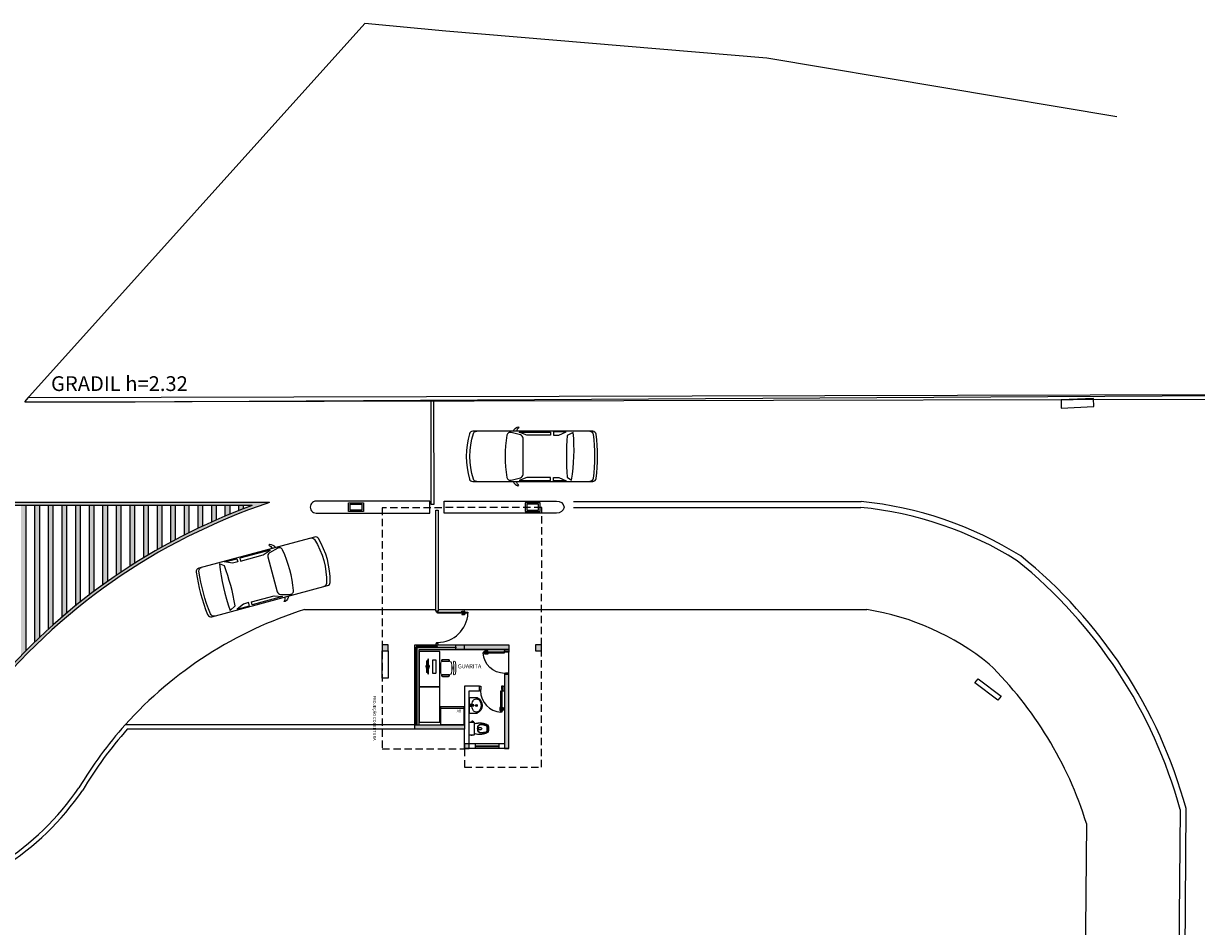
# Model space of a CAD drawing. Units: millimetres. Extents: x 1553 to 2693, y 1377 to 1798.
# Drawn here: x 1618 to 1658, y 1557 to 1587 of the extents above; entities that cross this region are included whole.
import ezdxf

# ---------------------------------------------------------------- set-up
doc = ezdxf.new("R2010")
doc.units = ezdxf.units.MM
doc.linetypes.add('HIDDEN', pattern=[0.375, 0.25, -0.125])
for name, color, linetype in [('BASE ELETRICA', 253, 'Continuous'), ('BASE ELÉTRICA 2', 30, 'Continuous'), ('LAYOUT', 4, 'Continuous')]:
    doc.layers.add(name, color=color, linetype=linetype)
doc.styles.add('R100-100', font='ROMANS.shx', dxfattribs={"height": 0.25})
doc.styles.add('ROMANS', font='romans.shx', dxfattribs={"height": 0.1})

# ---------------------------------------------------------------- blocks, each defined once
blk = doc.blocks.new('bocas de lobo')
at = {"layer": 'BASE ELÉTRICA 2'}
for points in [[(3051.187, 1417.763), (3050.101, 1417.725), (3050.101, 1417.436), (3051.196, 1417.502), (3051.187, 1417.763)], [(3048.066, 1407.696), (3047.957, 1407.556), (3047.176, 1408.152), (3047.286, 1408.283), (3048.066, 1407.696)]]:
    blk.add_lwpolyline(points, dxfattribs=at)
blk = doc.blocks.new('cadeiracombraço')
at = {"layer": 'BASE ELETRICA', "lineweight": 13}
for p, q in [((-0.145, -0.197), (-0.145, -0.527)), ((0.156, -0.137), (-0.085, -0.137)), ((0.231, -0.332), (0.3, -0.332)), ((0.231, -0.392), (0.3, -0.392)), ((-0.085, -0.587), (0.156, -0.587))]:
    blk.add_line(p, q, dxfattribs=at)
at = {"layer": 'BASE ELETRICA'}
for p, q in [((-0.085, -0.079), (0.117, -0.079)), ((-0.085, -0.129), (0.117, -0.129)), ((-0.085, -0.137), (-0.085, -0.129)), ((0.036, -0.137), (0.036, -0.129)), ((-0.085, -0.587), (-0.085, -0.596)), ((-0.085, -0.596), (0.117, -0.596)), ((-0.085, -0.646), (0.117, -0.646)), ((0.036, -0.587), (0.036, -0.596))]:
    blk.add_line(p, q, dxfattribs=at)
at = {"layer": 'BASE ELETRICA', "lineweight": 13}
for centre, radius, start, end in [((-0.085, -0.197), 0.06, 90, 180), ((0.156, -0.197), 0.06, 10.0922, 90), ((-0.771, -0.362), 1.002, 349.9078, 10.0922), ((0.319, -0.168), 0.035, 10.0922, 190.0922), ((-0.771, -0.362), 1.072, 349.9078, 10.0922), ((-0.771, -0.362), 1.142, 349.9078, 10.0922), ((-0.085, -0.527), 0.06, 180, 270), ((0.156, -0.527), 0.06, 270, 349.9078), ((0.319, -0.556), 0.035, 169.9078, 349.9078)]:
    blk.add_arc(centre, radius, start, end, dxfattribs=at)
at = {"layer": 'BASE ELETRICA'}
for centre, start, end in [((-0.085, -0.104), 90, 270), ((0.117, -0.104), 270, 90), ((-0.085, -0.621), 90, 270), ((0.117, -0.621), 270, 90)]:
    blk.add_arc(centre, 0.025, start, end, dxfattribs=at)
blk = doc.blocks.new('PORTA DE 70')
at = {"layer": 'BASE ELETRICA'}
for p, q in [((271.646, 329.687), (271.646, 329.777)), ((271.656, 329.687), (271.646, 329.687)), ((271.686, 329.787), (271.656, 329.787)), ((271.656, 329.687), (271.656, 329.757)), ((271.686, 329.767), (271.666, 329.767)), ((271.717, 329.787), (271.747, 329.787)), ((271.717, 329.767), (271.737, 329.767)), ((271.747, 329.687), (271.747, 329.757)), ((271.747, 329.687), (271.757, 329.687)), ((271.757, 329.687), (271.757, 329.777))]:
    blk.add_line(p, q, dxfattribs=at)
for centre, radius, start, end in [((271.686, 329.117), 0.721, 0, 87.5027), ((271.656, 329.777), 0.01, 90, 180), ((271.666, 329.757), 0.01, 90, 180), ((271.737, 329.757), 0.01, 0, 90), ((271.747, 329.777), 0.01, 0, 90)]:
    blk.add_arc(centre, radius, start, end, dxfattribs=at)
at = {"layer": 'BASE ELÉTRICA 2'}
for p, q in [((271.686, 329.837), (271.717, 329.837)), ((271.686, 329.117), (271.686, 329.837)), ((271.717, 329.837), (271.717, 329.117)), ((271.686, 329.117), (271.646, 329.117)), ((271.717, 329.117), (271.686, 329.117)), ((271.686, 329.08), (271.686, 329.117)), ((271.696, 329.08), (271.686, 329.08)), ((271.696, 328.967), (271.696, 329.08)), ((272.396, 328.967), (272.396, 329.08)), ((272.396, 329.08), (272.407, 329.08)), ((272.407, 329.117), (272.446, 329.117)), ((272.407, 329.08), (272.407, 329.117)), ((271.646, 328.967), (271.696, 328.967)), ((272.446, 328.967), (272.396, 328.967))]:
    blk.add_line(p, q, dxfattribs=at)
blk = doc.blocks.new('0149-11_REF-PE$0$1170c_p')
at = {"layer": 'BASE ELETRICA'}
for p, q in [((-26, 0), (-26, -17)), ((-26, -17), (-26, -17)), ((-26, -17), (-26, -22)), ((-26, -17), (-26, -17)), ((-26, -22), (-26, -23)), ((-26, -26), (-26, -32)), ((-24, -43), (-23, -49)), ((-23, -49), (-23, -51)), ((-23, -51), (-23, -51)), ((-23, -51), (-22, -58)), ((-22, -50), (-22, -45)), ((-22, -51), (-22, -50)), ((-21, -58), (-22, -51)), ((-22, -58), (-16, -113)), ((-15, -112), (-21, -58)), ((21, -58), (-21, -58)), ((-16, -113), (-15, -116)), ((-15, -116), (-15, -116)), ((-15, -116), (-15, -116)), ((-4, -122), (4, -122)), ((4, -123), (-4, -123)), ((-3, -126), (3, -126)), ((-3, -126), (3, -126)), ((-3, -126), (-3, -126)), ((3, -126), (3, -126)), ((15, -112), (21, -58)), ((16, -113), (15, -116)), ((15, -116), (15, -116)), ((15, -116), (15, -116)), ((22, -58), (16, -113)), ((21, -58), (22, -51)), ((22, -50), (22, -45)), ((22, -51), (22, -50)), ((23, -51), (22, -58)), ((24, -43), (23, -49)), ((23, -49), (23, -51)), ((23, -51), (23, -51)), ((25, -20), (25, -20)), ((26, 0), (26, -17)), ((26, -17), (26, -17)), ((26, -17), (26, -17)), ((26, -17), (26, -22)), ((26, -17), (26, -17)), ((26, -17), (26, -17)), ((26, -23), (26, -22)), ((26, -32), (26, -26))]:
    blk.add_line(p, q, dxfattribs=at)
for points in [[(24, 9, 0), (24, 10, 0), (24, 11, 0), (23, 12, 0), (22, 13, 0), (22, 14, 0), (21, 15, 0), (20, 16, 0), (20, 17, 0), (19, 18, 0), (18, 19, 0), (17, 20, 0), (16, 21, 0), (15, 21, 0), (14, 22, 0), (13, 23, 0), (12, 23, 0), (11, 24, 0), (10, 24, 0), (9, 25, 0), (8, 25, 0), (7, 26, 0), (6, 26, 0), (5, 26, 0), (4, 26, 0), (2, 27, 0), (1, 27, 0), (0, 27, 0), (-1, 27, 0), (-2, 27, 0), (-3, 26, 0), (-4, 26, 0), (-6, 26, 0), (-7, 26, 0), (-8, 25, 0), (-9, 25, 0), (-10, 25, 0), (-11, 24, 0), (-12, 24, 0), (-13, 23, 0), (-14, 22, 0), (-15, 22, 0), (-16, 21, 0), (-17, 20, 0), (-18, 19, 0), (-19, 18, 0), (-19, 18, 0), (-20, 17, 0), (-21, 16, 0), (-22, 15, 0), (-22, 14, 0), (-23, 13, 0), (-23, 11, 0), (-24, 10, 0), (-24, 9, 0), (-25, 8, 0), (-25, 7, 0), (-25, 6, 0), (-25, 5, 0)], [(25, 5, 0), (25, 7, 0), (24, 9, 0), (23, 11, 0), (22, 13, 0), (21, 15, 0), (20, 17, 0), (18, 19, 0), (17, 20, 0), (15, 22, 0), (13, 23, 0), (11, 24, 0), (9, 25, 0), (7, 26, 0), (5, 26, 0), (2, 27, 0), (0, 27, 0), (-2, 27, 0), (-4, 26, 0), (-7, 26, 0), (-9, 25, 0), (-11, 24, 0), (-13, 23, 0), (-15, 22, 0), (-17, 20, 0), (-18, 19, 0), (-20, 17, 0), (-21, 15, 0), (-22, 14, 0), (-23, 12, 0), (-24, 10, 0), (-25, 7, 0), (-25, 5, 0)], [(-25, -17, 0), (-25, -14, 0), (-23, -11, 0), (-22, -8, 0), (-20, -6, 0), (-18, -4, 0), (-15, -2, 0), (-12, 0, 0), (-9, 1, 0), (-6, 2, 0), (-3, 3, 0), (0, 3, 0), (3, 3, 0), (6, 2, 0), (9, 1, 0), (12, 0, 0), (15, -2, 0), (18, -4, 0), (20, -6, 0), (22, -8, 0), (23, -11, 0), (25, -14, 0), (25, -17, 0), (25, -17, 0)], [(25, -19, 0), (24, -16, 0), (23, -13, 0), (22, -10, 0), (20, -7, 0), (18, -5, 0), (15, -3, 0), (13, -2, 0), (10, 0, 0), (7, 1, 0), (4, 2, 0), (1, 2, 0), (-2, 2, 0), (-6, 1, 0), (-9, 0, 0), (-12, -1, 0), (-14, -2, 0), (-17, -4, 0), (-19, -7, 0), (-21, -9, 0), (-22, -12, 0), (-24, -14, 0), (-24, -17, 0), (-25, -19, 0)], [(-26, 0, 0), (-26, 0, 0), (-26, -4, 0), (-26, -9, 0), (-26, -13, 0), (-26, -17, 0)], [(-26, -22, 0), (-26, -19, 0), (-25, -17, 0)], [(-26, -17, 0), (-26, -18, 0), (-26, -18, 0), (-26, -19, 0), (-26, -20, 0), (-26, -20, 0)], [(-26, -17, 0), (-26, -18, 0), (-26, -18, 0), (-26, -19, 0), (-26, -20, 0), (-26, -20, 0)], [(-25, -21, 0), (-26, -24, 0), (-26, -26, 0)], [(-26, -22, 0), (-26, -22, 0), (-26, -22, 0), (-26, -22, 0), (-26, -22, 0), (-26, -22, 0), (-26, -22, 0)], [(-26, -31, 0), (-26, -32, 0)], [(-26, -32, 0), (-26, -34, 0)], [(-26, -34, 0), (-26, -34, 0), (-26, -35, 0), (-26, -36, 0), (-25, -37, 0), (-25, -39, 0), (-25, -40, 0), (-24, -41, 0), (-24, -42, 0), (-23, -43, 0), (-23, -44, 0), (-22, -45, 0), (-22, -46, 0), (-21, -47, 0), (-20, -48, 0), (-20, -49, 0), (-19, -50, 0), (-18, -50, 0), (-17, -51, 0), (-16, -52, 0), (-15, -53, 0), (-14, -53, 0), (-13, -54, 0), (-12, -54, 0), (-11, -55, 0), (-10, -55, 0), (-9, -56, 0), (-8, -56, 0), (-7, -56, 0), (-6, -57, 0), (-4, -57, 0), (-3, -57, 0), (-2, -57, 0), (-1, -57, 0), (0, -57, 0)], [(0, -1, 0), (-3, -2, 0), (-6, -2, 0), (-9, -3, 0), (-12, -4, 0), (-15, -6, 0), (-18, -8, 0), (-20, -10, 0), (-22, -13, 0), (-23, -15, 0), (-25, -18, 0), (-25, -21, 0)], [(0, -1, 0), (-1, -1, 0), (-2, -1, 0), (-3, -2, 0), (-4, -2, 0), (-5, -2, 0), (-6, -2, 0), (-8, -2, 0), (-9, -3, 0), (-10, -3, 0), (-11, -4, 0), (-12, -4, 0), (-13, -5, 0), (-14, -5, 0), (-15, -6, 0), (-16, -7, 0), (-17, -7, 0), (-18, -8, 0), (-19, -9, 0), (-19, -10, 0), (-20, -11, 0), (-21, -12, 0), (-22, -13, 0), (-22, -13, 0), (-23, -14, 0), (-23, -16, 0), (-24, -17, 0), (-24, -18, 0), (-25, -19, 0), (-25, -20, 0), (-25, -21, 0), (-25, -21, 0)], [(-21, -58, 0), (-21, -58, 0), (-21, -58, 0), (-21, -58, 0), (-21, -58, 0), (-21, -58, 0), (-21, -58, 0), (-21, -58, 0), (-21, -58, 0), (-21, -58, 0), (-21, -58, 0), (-21, -58, 0), (-22, -58, 0), (-22, -58, 0), (-22, -58, 0), (-22, -58, 0), (-22, -58, 0), (-22, -58, 0), (-22, -58, 0), (-22, -58, 0), (-22, -58, 0), (-22, -58, 0), (-22, -58, 0), (-22, -58, 0)], [(-4, -122, 0), (-5, -122, 0), (-5, -122, 0), (-6, -122, 0), (-7, -121, 0), (-8, -121, 0), (-8, -121, 0), (-9, -121, 0), (-10, -120, 0), (-11, -120, 0), (-11, -119, 0), (-12, -119, 0), (-12, -118, 0), (-13, -117, 0), (-13, -117, 0), (-14, -116, 0), (-14, -115, 0), (-14, -115, 0), (-14, -114, 0), (-15, -113, 0), (-15, -112, 0)], [(-15, -115, 0), (-14, -117, 0), (-13, -118, 0), (-12, -120, 0), (-11, -121, 0), (-9, -122, 0), (-7, -123, 0), (-6, -123, 0), (-4, -123, 0)], [(-15, -116, 0), (-15, -117, 0), (-15, -117, 0), (-15, -118, 0), (-15, -119, 0), (-14, -119, 0), (-14, -120, 0), (-14, -121, 0), (-13, -121, 0), (-13, -122, 0), (-12, -123, 0), (-11, -123, 0), (-11, -124, 0), (-10, -124, 0), (-9, -125, 0), (-8, -125, 0), (-8, -126, 0), (-7, -126, 0), (-6, -126, 0), (-5, -126, 0), (-4, -126, 0), (-3, -126, 0)], [(-15, -116, 0), (-15, -117, 0), (-15, -118, 0), (-15, -119, 0), (-14, -119, 0), (-14, -120, 0), (-14, -121, 0), (-14, -121, 0)], [(-14, -121, 0), (-13, -121, 0), (-13, -122, 0), (-12, -122, 0), (-12, -123, 0), (-12, -123, 0), (-12, -123, 0), (-11, -124, 0), (-11, -124, 0), (-10, -124, 0), (-10, -125, 0), (-9, -125, 0), (-8, -125, 0), (-8, -125, 0), (-7, -126, 0), (-7, -126, 0), (-6, -126, 0), (-5, -126, 0), (-5, -126, 0), (-4, -126, 0), (-3, -126, 0)], [(25, -20, 0), (25, -19, 0), (24, -18, 0), (24, -17, 0), (24, -16, 0), (23, -15, 0), (22, -14, 0), (22, -13, 0), (21, -12, 0), (20, -11, 0), (20, -10, 0), (19, -9, 0), (18, -8, 0), (17, -8, 0), (16, -7, 0), (15, -6, 0), (14, -6, 0), (13, -5, 0), (12, -4, 0), (11, -4, 0), (10, -3, 0), (9, -3, 0), (8, -3, 0), (7, -2, 0), (6, -2, 0), (5, -2, 0), (3, -2, 0), (2, -1, 0), (1, -1, 0), (0, -1, 0)], [(25, -21, 0), (25, -18, 0), (23, -16, 0), (22, -13, 0), (20, -10, 0), (18, -8, 0), (15, -6, 0), (12, -4, 0), (10, -3, 0), (6, -2, 0), (3, -2, 0), (0, -1, 0), (0, -1, 0)], [(0, -57, 0), (1, -57, 0), (2, -57, 0), (3, -57, 0), (4, -57, 0), (5, -57, 0), (7, -57, 0), (8, -56, 0), (9, -56, 0), (10, -55, 0), (11, -55, 0), (12, -54, 0), (13, -54, 0), (14, -53, 0), (15, -53, 0), (16, -52, 0), (17, -51, 0), (18, -50, 0), (19, -50, 0), (19, -49, 0), (20, -48, 0), (21, -47, 0), (22, -46, 0), (22, -45, 0), (23, -44, 0), (23, -43, 0), (24, -42, 0), (24, -41, 0), (25, -40, 0), (25, -39, 0), (25, -38, 0), (26, -37, 0), (26, -35, 0), (26, -34, 0), (26, -34, 0)], [(3, -126, 0), (4, -126, 0), (5, -126, 0), (6, -126, 0), (7, -126, 0), (8, -126, 0), (8, -125, 0), (9, -125, 0), (10, -124, 0), (11, -124, 0), (11, -123, 0), (12, -123, 0), (13, -122, 0), (13, -121, 0), (14, -121, 0), (14, -120, 0), (14, -119, 0), (15, -119, 0), (15, -118, 0), (15, -117, 0), (15, -117, 0), (15, -116, 0)], [(3, -126, 0), (4, -126, 0), (5, -126, 0), (6, -126, 0), (6, -126, 0), (7, -126, 0), (7, -126, 0), (8, -125, 0), (9, -125, 0), (10, -125, 0), (10, -124, 0), (11, -124, 0), (11, -123, 0), (12, -123, 0), (12, -122, 0), (13, -122, 0)], [(4, -122, 0), (5, -122, 0), (5, -122, 0), (6, -122, 0), (7, -121, 0), (8, -121, 0), (8, -121, 0), (9, -121, 0), (10, -120, 0), (11, -120, 0), (11, -119, 0), (12, -119, 0), (12, -118, 0), (13, -117, 0), (13, -117, 0), (14, -116, 0), (14, -115, 0), (14, -115, 0), (14, -114, 0), (15, -113, 0), (15, -112, 0)], [(15, -115, 0), (14, -117, 0), (13, -118, 0), (12, -120, 0), (11, -121, 0), (9, -122, 0), (7, -123, 0), (6, -123, 0), (4, -123, 0)], [(13, -122, 0), (13, -122, 0), (13, -121, 0), (14, -120, 0), (14, -120, 0), (14, -119, 0), (15, -119, 0), (15, -118, 0), (15, -118, 0), (15, -117, 0), (15, -116, 0)], [(21, -58, 0), (21, -58, 0), (21, -58, 0), (21, -58, 0), (21, -58, 0), (21, -58, 0), (21, -58, 0), (21, -58, 0), (21, -58, 0), (21, -58, 0), (21, -58, 0), (21, -58, 0), (22, -58, 0), (22, -58, 0), (22, -58, 0), (22, -58, 0), (22, -58, 0), (22, -58, 0), (22, -58, 0), (22, -58, 0), (22, -58, 0), (22, -58, 0), (22, -58, 0), (22, -58, 0)], [(25, -17, 0), (26, -20, 0), (26, -22, 0)], [(26, -26, 0), (26, -23, 0), (25, -21, 0)], [(26, -17, 0), (26, -13, 0), (26, -9, 0), (26, -4, 0), (26, 0, 0), (26, 0, 0)], [(26, -20, 0), (26, -20, 0), (26, -19, 0), (26, -18, 0), (26, -18, 0), (26, -17, 0)], [(26, -20, 0), (26, -20, 0), (26, -19, 0), (26, -18, 0), (26, -18, 0), (26, -17, 0)], [(26, -22, 0), (26, -22, 0), (26, -22, 0), (26, -22, 0), (26, -22, 0), (26, -22, 0), (26, -22, 0)], [(26, -31, 0), (26, -32, 0)], [(26, -34, 0), (26, -32, 0)]]:
    blk.add_polyline3d(points, dxfattribs=at)
blk.add_polyline3d([(22, -33, 0), (22, -31, 0), (21, -28, 0), (20, -25, 0), (19, -23, 0), (17, -20, 0), (15, -18, 0), (13, -16, 0), (10, -15, 0), (8, -14, 0), (5, -13, 0), (2, -12, 0), (-1, -12, 0), (-4, -13, 0), (-7, -13, 0), (-10, -14, 0), (-12, -16, 0), (-15, -18, 0), (-17, -20, 0), (-18, -22, 0), (-20, -24, 0), (-21, -27, 0), (-22, -30, 0), (-22, -33, 0), (-22, -35, 0), (-21, -38, 0), (-20, -41, 0), (-19, -44, 0), (-18, -46, 0), (-16, -48, 0), (-13, -50, 0), (-11, -52, 0), (-8, -53, 0), (-6, -54, 0), (-3, -54, 0), (0, -54, 0), (3, -54, 0), (6, -54, 0), (9, -53, 0), (12, -51, 0), (14, -50, 0), (16, -48, 0), (18, -45, 0), (19, -43, 0), (21, -40, 0), (21, -38, 0), (22, -35, 0)], close=True, dxfattribs=at)
for centre, radius, start, end in [((2, 0), 27.9, 168.4544, 180.0033), ((-2, 0), 27.7, 14.794, 20.0246), ((-2, 0), 27.8, 11.3191, 14.7969), ((-2, 0), 27.9, 359.9969, 11.3462), ((91, -16), 117, 182.2061, 182.9999), ((2, -22), 27.8, 180.1759, 184.9097), ((-4, -111), 11.6, 186.3208, 199.948), ((4, -111), 11.6, 339.9849, 353.6792), ((2, -26), 24.2, 11.9779, 15.4211), ((-91, -16), 117, 357.0074, 357.7923), ((-2, -22), 27.8, 355.0904, 359.8241)]:
    blk.add_arc(centre, radius, start, end, dxfattribs=at)
blk = doc.blocks.new('0149-11_REF-PE$0$Cuba oval emb PLAN com DECAMATIC')
at = {"layer": 'BASE ELETRICA'}
blk.add_lwpolyline([(0.224, 0.315, -0.14623), (0.379, 0.27, -0.09047), (0.424, 0.231, -0.123903), (0.448, 0.17, -0.21906), (0.413, 0.07, -0.185248), (0.224, 0, -0.185248), (0.036, 0.07, -0.21906), (0.001, 0.17, -0.123903), (0.024, 0.231, -0.09047), (0.069, 0.27, -0.14623)], format="xyb", close=True, dxfattribs=at)
for radius in [0.0305, 0.018]:
    blk.add_circle((0.224, 0.158), radius, dxfattribs=at)
at = {"layer": 'BASE ELETRICA', "xscale": 0.001, "yscale": 0.001, "zscale": 0.001}
blk.add_blockref('0149-11_REF-PE$0$1170c_p', (0.226, 0.373), dxfattribs=at)
blk = doc.blocks.new('0149-11_REF-PE$0$Bacia caixa acop PLAN')
at = {"layer": 'BASE ELETRICA'}
for p, q in [((-0.199, -0.135), (-0.272, -0.135)), ((-0.199, -0.1), (-0.246, -0.1)), ((0.199, -0.1), (0.246, -0.1))]:
    blk.add_line(p, q, dxfattribs=at)
for points in [[(0, -0.185), (0.205, -0.185, 0.059373), (0.21, -0.184, 0.333509), (0.222, -0.169), (0.222, -0.151), (0.222, -0.119), (0.222, -0.109), (0.225, -0.109, 0.252251), (0.225, -0.109, 0.160103), (0.228, -0.1, 0.160103), (0.225, -0.091, 0.252251), (0.225, -0.091), (0.222, -0.091), (0.222, -0.032, 0.327853), (0.207, -0.015, 0.087637), (0.204, -0.015), (0, -0.015), (-0.204, -0.015, 0.087637), (-0.207, -0.015, 0.327853), (-0.222, -0.032), (-0.222, -0.091), (-0.225, -0.091, 0.252251), (-0.225, -0.091, 0.160103), (-0.228, -0.1, 0.160103), (-0.225, -0.109, 0.252251), (-0.225, -0.109), (-0.222, -0.109), (-0.222, -0.119), (-0.236, -0.119), (-0.236, -0.117), (-0.252, -0.117), (-0.252, -0.135), (-0.252, -0.153), (-0.236, -0.153), (-0.236, -0.151), (-0.222, -0.151), (-0.222, -0.169, 0.333509), (-0.21, -0.184, 0.059373), (-0.205, -0.185)], [(0, -0.306, 0.041331), (-0.061, -0.311, 0.129345), (-0.104, -0.328, 0.234638), (-0.14, -0.4, 0.044666), (-0.132, -0.501, 0.031515), (-0.114, -0.581, 0.151063), (-0.095, -0.614, 0.148094), (-0.059, -0.634, 0.031073), (-0.045, -0.636, 0.035055), (0, -0.641, 0.035055), (0.045, -0.636, 0.031073), (0.059, -0.634, 0.148094), (0.095, -0.614, 0.151063), (0.114, -0.581, 0.031515), (0.132, -0.501, 0.044666), (0.14, -0.4, 0.234638), (0.104, -0.328, 0.129345), (0.061, -0.311, 0.041331)], [(0, -0.312, -0.041434), (0.06, -0.317, -0.129651), (0.1, -0.332, -0.234583), (0.135, -0.4, -0.044678), (0.126, -0.5, -0.031614), (0.108, -0.58, -0.152477), (0.091, -0.61, -0.148725), (0.057, -0.628, -0.031624), (0.044, -0.63, -0.035113), (0, -0.634, -0.035113), (-0.044, -0.63, -0.031624), (-0.057, -0.628, -0.148725), (-0.091, -0.61, -0.152477), (-0.108, -0.58, -0.031614), (-0.126, -0.5, -0.044678), (-0.135, -0.4, -0.234583), (-0.1, -0.332, -0.129651), (-0.06, -0.317, -0.041434)], [(-0.04, -0.406, 0.164444), (-0.032, -0.43, 0.245936), (0, -0.445, 0.245936), (0.032, -0.43, 0.164444), (0.04, -0.406), (0.04, -0.341, 0.108885), (-0.04, -0.341)]]:
    blk.add_lwpolyline(points, format="xyb", close=True, dxfattribs=at)
for points in [[(-0.236, -0.119), (-0.236, -0.135), (-0.236, -0.151)], [(-0.224, -0.108), (-0.224, -0.1), (-0.224, -0.092)], [(-0.222, -0.091), (-0.222, -0.109)], [(-0.222, -0.119), (-0.222, -0.151)], [(0.222, -0.091), (0.222, -0.109)], [(0.224, -0.108), (0.224, -0.1), (0.224, -0.092)]]:
    blk.add_lwpolyline(points, dxfattribs=at)
for points in [[(-0.167, -0.185, -0.003882), (-0.176, -0.22, 0.024258), (-0.191, -0.3, 0.02486), (-0.194, -0.35, 0.033324), (-0.194, -0.4, 0.02486), (-0.191, -0.44, 0.012268), (-0.184, -0.49, 0.015806), (-0.172, -0.54, 0.026699), (-0.157, -0.59, 0.021919), (-0.15, -0.61, 0.174675), (-0.1, -0.659, 0.045452), (-0.07, -0.668, 0.022856), (-0.057, -0.671, 0.041289), (-0.03, -0.675, 0.052091), (-0.023, -0.676, 0.04333), (0, -0.676, 0.04333), (0.023, -0.676, 0.052091), (0.03, -0.675, 0.041289), (0.057, -0.671, 0.022856), (0.07, -0.668, 0.045452), (0.1, -0.659, 0.174675), (0.15, -0.61, 0.021919), (0.157, -0.59, 0.026699), (0.172, -0.54, 0.015806), (0.184, -0.49, 0.012268), (0.191, -0.44, 0.02486), (0.194, -0.4, 0.033324), (0.194, -0.35, 0.02486), (0.191, -0.3, 0.024258), (0.176, -0.22, -0.003882), (0.167, -0.185)], [(0.155, -0.188, 0.003849), (0.165, -0.223, -0.027799), (0.18, -0.313, -0.018883), (0.183, -0.351, -0.033646), (0.182, -0.399, -0.016781), (0.18, -0.426, -0.015438), (0.172, -0.488, -0.023716), (0.154, -0.561, -0.013571), (0.146, -0.586, -0.02186), (0.139, -0.605, -0.173345), (0.095, -0.648, -0.045814), (0.067, -0.656, -0.024058), (0.055, -0.659, -0.042614), (0.029, -0.663, -0.066108), (0.023, -0.664, -0.047154), (0, -0.664, -0.047154), (-0.023, -0.664, -0.066108), (-0.029, -0.663, -0.042614), (-0.055, -0.659, -0.024058), (-0.067, -0.656, -0.045814), (-0.095, -0.648, -0.173345), (-0.139, -0.605, -0.02186), (-0.146, -0.586, -0.013571), (-0.154, -0.561, -0.023716), (-0.172, -0.488, -0.015438), (-0.18, -0.426, -0.016781), (-0.182, -0.399, -0.033646), (-0.183, -0.351, -0.018883), (-0.18, -0.313, -0.027799), (-0.165, -0.223, 0.003849), (-0.155, -0.188)]]:
    blk.add_lwpolyline(points, format="xyb", dxfattribs=at)
blk = doc.blocks.new('AB')
at = {"layer": 'BASE ELETRICA'}
blk.add_line((0, 0.55), (-0.8, 0.55), dxfattribs=at)
blk.add_lwpolyline([(-0.8, 0.6), (0, 0.6), (0, 0), (-0.8, 0)], close=True, dxfattribs=at)
blk = doc.blocks.new('Carro-02')
at = {"layer": 'BASE ELETRICA'}
for points in [[(4.708, 0.8, -0.058804), (4.707, -0.8, -0.376669), (4.581, -0.911), (0.236, -0.911, -0.327578), (0.115, -0.822, -0.139942), (0.115, 0.822, -0.327578), (0.236, 0.911), (4.582, 0.911, -0.377088)], [(2.058, 0.654), (2.058, -0.654, -0.340703), (1.964, -0.777), (1.631, -0.865, -0.439013), (1.474, -0.764, -0.081036), (1.474, 0.764, -0.439013), (1.631, 0.865), (1.964, 0.777, -0.340703)], [(3.655, -0.751, -0.037233), (3.655, 0.751), (3.816, 0.864, -0.065665), (3.875, -0.864)]]:
    blk.add_lwpolyline(points, format="xyb", close=True, dxfattribs=at)
for points in [[(0.378, 0.911, 0.322334), (0.257, 0.824, 0.148849), (0.257, -0.824, 0.322334), (0.378, -0.911)], [(1.697, 0.911, -0.202777), (1.87, 1.071), (1.911, 1.053, 0.242036), (1.827, 0.911)], [(4.477, -0.911, 0.376669), (4.603, -0.8, 0.058804), (4.604, 0.8, 0.377088), (4.478, 0.911, 0.377088)], [(1.697, -0.911, 0.202777), (1.87, -1.071), (1.911, -1.053, -0.242036), (1.827, -0.911)]]:
    blk.add_lwpolyline(points, format="xyb", dxfattribs=at)
for points in [[(3.053, 0.768), (2.198, 0.768), (1.916, 0.872), (3.053, 0.872)], [(3.617, 0.883), (3.16, 0.883), (3.16, 0.766), (3.355, 0.766)], [(3.053, -0.768), (2.198, -0.768), (1.916, -0.872), (3.053, -0.872)], [(3.617, -0.883), (3.16, -0.883), (3.16, -0.766), (3.355, -0.766)]]:
    blk.add_lwpolyline(points, close=True, dxfattribs=at)
blk = doc.blocks.new('PC')
at = {"layer": 'BASE ELETRICA', "elevation": 758.184}
for points in [[(1765.959, 1096.743), (1765.959, 1096.716), (1766.457, 1096.716), (1766.457, 1096.743)], [(1765.986, 1096.743), (1766.014, 1096.771), (1766.401, 1096.771), (1766.429, 1096.743)]]:
    blk.add_lwpolyline(points, close=True, dxfattribs=at)
at = {"layer": 'BASE ELETRICA', "extrusion": (-2.7133e-15, 1.29643e-14, -1), "elevation": -758.184}
blk.add_lwpolyline([(-1766.416, 1096.456, -0.414214), (-1766.426, 1096.466), (-1766.426, 1096.573, -0.414214), (-1766.416, 1096.583), (-1765.999, 1096.583, -0.414214), (-1765.989, 1096.573), (-1765.989, 1096.466, -0.414214), (-1765.999, 1096.456)], format="xyb", close=True, dxfattribs=at)
at = {"layer": 'BASE ELETRICA'}
for start, end in [(24.362, 155.638), (204.362, 335.638)]:
    blk.add_arc((1766.208, 1096.743, 758.184), 0.0664, start, end, dxfattribs=at)
blk = doc.blocks.new('IMPLANT_F')
at = {"layer": 'BASE ELETRICA'}
h = blk.add_hatch(color=256, dxfattribs=at)
h.dxf.hatch_style = 1
h.paths.add_polyline_path([(5803.951, -156.301), (5793.711, -156.301, -0.32637), (5794.279, -163.071, -0.145326)])
h.paths.add_polyline_path([(5794.773, -162.32, -0.127168), (5803.362, -156.401), (5793.925, -156.401, -0.274376)], flags=16)
h.paths.add_polyline_path([(5795.242, -161.797, -0.118614), (5803.362, -156.401), (5795.242, -156.401)], flags=0)
h = blk.add_hatch(color=256, dxfattribs=at)
h.dxf.hatch_style = 1
h.paths.add_polyline_path([(5798.922, -156.401), (5798.762, -156.401), (5798.762, -158.766, -0.002317), (5798.922, -158.658)])
h.paths.add_polyline_path([(5798.462, -156.401), (5798.302, -156.401), (5798.302, -159.089, -0.002361), (5798.462, -158.975)])
h.paths.add_polyline_path([(5798.002, -156.401), (5797.842, -156.401), (5797.842, -159.432, -0.002409), (5798.002, -159.311)])
h.paths.add_polyline_path([(5797.542, -156.401), (5797.382, -156.401), (5797.382, -159.795, -0.002463), (5797.542, -159.666)])
h.paths.add_polyline_path([(5797.082, -156.401), (5796.922, -156.401), (5796.922, -160.179, -0.002522), (5797.082, -160.043)])
h.paths.add_polyline_path([(5796.622, -156.401), (5796.462, -156.401), (5796.462, -160.587, -0.002588), (5796.622, -160.443)])
h.paths.add_polyline_path([(5796.162, -156.401), (5796.002, -156.401), (5796.002, -161.02, -0.002661), (5796.162, -160.867)])
h.paths.add_polyline_path([(5795.702, -156.401), (5795.542, -156.401), (5795.542, -161.481, -0.002745), (5795.702, -161.317)])
h.paths.add_polyline_path([(5795.242, -156.401), (5795.082, -156.401), (5795.082, -158.81, -0.153956), (5794.773, -162.32, -0.008427), (5795.242, -161.797)])
h.paths.add_polyline_path([(5794.782, -156.401), (5794.622, -156.401), (5794.622, -157.496, -0.016654), (5794.782, -157.852)])
h.paths.add_polyline_path([(5794.322, -156.401), (5794.162, -156.401), (5794.162, -156.717, -0.012352), (5794.322, -156.958)])
h = blk.add_hatch(color=256, dxfattribs=at)
h.dxf.hatch_style = 1
h.paths.add_polyline_path([(5802.602, -156.401), (5802.442, -156.401), (5802.442, -156.763, -0.002079), (5802.602, -156.696)])
h.paths.add_polyline_path([(5802.142, -156.401), (5801.982, -156.401), (5801.982, -156.963, -0.0021), (5802.142, -156.892)])
h.paths.add_polyline_path([(5803.062, -156.514), (5803.062, -156.401), (5802.902, -156.401), (5802.902, -156.576, -0.002059)])
h.paths.add_polyline_path([(5801.682, -156.401), (5801.522, -156.401), (5801.522, -157.176, -0.002124), (5801.682, -157.1)])
h.paths.add_polyline_path([(5801.222, -156.401), (5801.062, -156.401), (5801.062, -157.403, -0.002149), (5801.222, -157.322)])
h.paths.add_polyline_path([(5800.762, -156.401), (5800.602, -156.401), (5800.602, -157.644, -0.002177), (5800.762, -157.559)])
h.paths.add_polyline_path([(5800.302, -156.401), (5800.142, -156.401), (5800.142, -157.901, -0.002208), (5800.302, -157.81)])
h.paths.add_polyline_path([(5799.842, -156.401), (5799.682, -156.401), (5799.682, -158.173, -0.002241), (5799.842, -158.076)])
h.paths.add_polyline_path([(5799.382, -156.401), (5799.222, -156.401), (5799.222, -158.461, -0.002277), (5799.382, -158.359)])
h = blk.add_hatch(dxfattribs=at)
h.set_pattern_fill('AR-CONC', color=256, scale=0.001)
h.set_pattern_definition([(50, (435.59407, -528.14008), (0.182184669, -0.0159390855), [0.01905, -0.20955]), (355, (435.59407, -528.14008), (-0.0352434214, 0.191056845), [0.01524, -0.167640584]), (100.4514447, (435.60925, -528.14141), (0.146941247, 0.175117752), [0.016190009, -0.1780902446]), (46.1842, (435.59407, -528.08928), (0.271079041, -0.042042328), [0.028575, -0.314325]), (96.6355576, (435.61666, -528.09279), (0.237404134, 0.247426125), [0.024285023, -0.267135608]), (351.184151, (435.59407, -528.08928), (0.237404134, 0.247426125), [0.022859967, -0.251459732]), (21, (435.61947, -528.10198), (0.1516143913, -0.102265198), [0.01905, -0.20955]), (326, (435.61947, -528.10198), (0.0618020283, 0.184187966), [0.01524, -0.16764]), (71.451445, (435.6321, -528.1105), (0.213416419, 0.081922769), [0.016190009, -0.1780899376]), (37.5, (435.59407, -528.14008), (0.00308860325, 0.0845550389), [0, -0.165608, 0, -0.17018, 0, -0.168275]), (7.5, (435.59407, -528.14008), (0.0668196625, 0.1001805748), [0, -0.097028, 0, -0.161798, 0, -0.064135]), (327.5, (435.53743, -528.14008), (0.1355905952, -0.005728744), [0, -0.0635, 0, -0.19812, 0, -0.26289]), (317.5, (435.51203, -528.14008), (0.1481291814, 0.025426491), [0, -0.08255, 0, -0.131572, 0, -0.18669])])
h.paths.add_polyline_path([(5807.961, -161.319), (5807.961, -161.119), (5807.761, -161.119), (5807.761, -161.319)])
h.paths.add_polyline_path([(5810.549, -163.974), (5810.549, -163.824), (5808.861, -163.824), (5808.861, -163.974)])
h.paths.add_polyline_path([(5811.064, -161.269), (5811.064, -161.119), (5810.538, -161.119), (5810.538, -161.269)])
h.paths.add_polyline_path([(5810.538, -161.269), (5810.538, -161.119), (5810.249, -161.119), (5810.249, -161.269)])
h.paths.add_polyline_path([(5812.051, -161.269), (5812.051, -161.119), (5811.064, -161.119), (5811.064, -161.269)])
h.paths.add_polyline_path([(5812.051, -162.769), (5812.051, -162.119), (5811.901, -162.119), (5811.901, -162.769)])
h.paths.add_polyline_path([(5812.051, -164.619), (5812.051, -162.769), (5811.901, -162.769), (5811.9, -164.619)])
h.paths.add_polyline_path([(5810.699, -164.619), (5810.699, -164.469), (5810.549, -164.469), (5810.549, -164.619)])
h.paths.add_polyline_path([(5813.151, -161.319), (5813.151, -161.119), (5812.951, -161.119), (5812.951, -161.319)])
for p, q in [((5803.951, -156.301), (5793.711, -156.301)), ((5803.362, -156.401), (5793.925, -156.401)), ((5795.702, -156.401), (5795.702, -161.317)), ((5796.002, -156.401), (5796.002, -161.02)), ((5796.162, -156.401), (5796.162, -160.867)), ((5796.462, -156.401), (5796.462, -160.587)), ((5796.622, -156.401), (5796.622, -160.443)), ((5796.922, -156.401), (5796.922, -160.179)), ((5797.082, -156.401), (5797.082, -160.043)), ((5797.382, -156.401), (5797.382, -159.795)), ((5797.542, -156.401), (5797.542, -159.666)), ((5797.842, -156.401), (5797.842, -159.432)), ((5798.002, -156.401), (5798.002, -159.311)), ((5798.302, -156.401), (5798.302, -159.089)), ((5798.462, -156.401), (5798.462, -158.975)), ((5798.762, -156.401), (5798.762, -158.766)), ((5798.922, -156.401), (5798.922, -158.658)), ((5799.222, -156.401), (5799.222, -158.461)), ((5799.382, -156.401), (5799.382, -158.359)), ((5799.682, -156.401), (5799.682, -158.173)), ((5799.842, -156.401), (5799.842, -158.076)), ((5800.142, -156.401), (5800.142, -157.901)), ((5800.302, -156.401), (5800.302, -157.81)), ((5800.602, -156.401), (5800.602, -157.644)), ((5800.762, -156.401), (5800.762, -157.559)), ((5801.062, -156.401), (5801.062, -157.403)), ((5801.222, -156.401), (5801.222, -157.322)), ((5801.522, -156.401), (5801.522, -157.176)), ((5801.682, -156.401), (5801.682, -157.1)), ((5801.982, -156.401), (5801.982, -156.963)), ((5802.142, -156.401), (5802.142, -156.892)), ((5802.442, -156.401), (5802.442, -156.763)), ((5802.602, -156.401), (5802.602, -156.696)), ((5802.902, -156.401), (5802.902, -156.576)), ((5803.062, -156.401), (5803.062, -156.514)), ((5810.458, -159.983, 0), (5810.458, -159.973, 0)), ((5810.458, -159.973, 0), (5810.548, -159.973, 0)), ((5810.458, -159.983, 0), (5810.528, -159.983, 0)), ((5810.458, -160.074, 0), (5810.458, -160.084, 0)), ((5810.458, -160.074, 0), (5810.528, -160.074, 0)), ((5810.458, -160.084, 0), (5810.548, -160.084, 0)), ((5810.538, -160.013, 0), (5810.538, -159.993, 0)), ((5810.538, -160.044, 0), (5810.538, -160.064, 0)), ((5810.558, -160.013, 0), (5810.558, -159.983, 0)), ((5810.558, -160.044, 0), (5810.558, -160.074, 0)), ((5812.041, -162.069), (5812.041, -161.319)), ((5810.704, -162.898), (5810.704, -163.431)), ((5810.704, -162.898), (5810.971, -162.898)), ((5810.704, -163.431), (5810.971, -163.431)), ((5810.905, -164.531), (5811.705, -164.531)), ((5810.905, -164.556), (5811.705, -164.556))]:
    blk.add_line(p, q, dxfattribs=at)
at = {"layer": 'BASE ELETRICA', "linetype": 'HIDDEN'}
blk.add_line((5810.549, -164.638), (5810.549, -165.259), dxfattribs=at)
at = {"layer": 'BASE ELETRICA'}
blk.add_lwpolyline([(5832.618, -143.243), (5820.772, -141.264), (5809.909, -140.354), (5807.174, -140.088), (5795.729, -152.815)], dxfattribs=at)
for points in [[(5805.573, -156.655), (5809.373, -156.655), (5809.373, -156.255), (5805.573, -156.255, 0.461082), (5805.328, -156.455, 0.461082), (5805.573, -156.655)], [(5813.653, -156.655), (5809.853, -156.655), (5809.853, -156.255), (5813.653, -156.255, -0.390504), (5813.922, -156.455, -0.390504), (5813.653, -156.655)], [(5810.971, -162.898, -0.638305), (5810.971, -163.431, -1.252049)]]:
    blk.add_lwpolyline(points, format="xyb", dxfattribs=at)
at = {"layer": 'BASE ELETRICA', "linetype": 'HIDDEN'}
blk.add_lwpolyline([(5810.549, -165.259), (5813.153, -165.259), (5813.158, -156.465), (5807.758, -156.479), (5807.763, -164.638), (5810.549, -164.638)], dxfattribs=at)
at = {"layer": 'BASE ELETRICA'}
for points in [[(5809.63, -161.169), (5808.911, -161.169), (5808.911, -161.194), (5809.63, -161.194)], [(5808.911, -161.194), (5808.936, -161.194), (5808.936, -162.551), (5808.911, -162.551)], [(5809.011, -161.337), (5809.011, -162.537), (5809.711, -162.537), (5809.711, -161.337)], [(5809.63, -161.194), (5810.249, -161.194), (5810.249, -161.219), (5809.63, -161.219)], [(5808.911, -162.551), (5808.936, -162.551), (5808.936, -163.824), (5808.911, -163.824)], [(5809.011, -162.537), (5809.011, -163.737), (5809.711, -163.737), (5809.711, -162.537)]]:
    blk.add_lwpolyline(points, close=True, dxfattribs=at)
for centre, radius, start, end in [((5810.515, -175.973), 20.738, 108.4523, 141.527), ((5810.515, -175.973), 20.838, 110.0763, 139.0655), ((5809.632, -160.002, 0), 1.031, 270, 357.6689), ((5810.528, -159.993, 0), 0.01, 0, 90), ((5810.528, -160.064, 0), 0.01, 270, 0), ((5810.548, -159.983, 0), 0.01, 0, 90), ((5810.548, -160.074, 0), 0.01, 270, 0)]:
    blk.add_arc(centre, radius, start, end, dxfattribs=at)
at = {"layer": 'BASE ELÉTRICA 2', "ltscale": 0.5}
for p, q in [((5795.667, -152.89), (6017.11, -152.391)), ((5795.79, -152.74), (6017.188, -152.241)), ((5795.668, -152.89), (5795.79, -152.74)), ((5814.236, -156.267), (5823.967, -156.267)), ((5814.236, -156.467), (5823.958, -156.467)), ((5805.137, -159.922), (5807.75, -159.922)), ((5807.748, -159.922), (5809.573, -159.922)), ((5809.653, -159.922), (5813.15, -159.922)), ((5813.15, -159.922), (5824.158, -159.922)), ((5813.15, -159.922), (5824.158, -159.922)), ((5809.595, -160.012, 0), (5809.595, -159.972, 0)), ((5809.595, -160.012, 0), (5809.632, -160.012, 0)), ((5809.632, -160.012, 0), (5809.632, -159.972, 0)), ((5809.632, -160.043, 0), (5809.632, -160.012, 0)), ((5809.632, -160.012, 0), (5810.662, -160.013, 0)), ((5810.662, -160.044, 0), (5809.632, -160.043, 0)), ((5810.662, -160.013, 0), (5810.662, -160.044, 0)), ((5808.861, -163.964), (5808.861, -161.119)), ((5808.861, -161.119), (5810.461, -161.119)), ((5809.595, -161.033, 0), (5809.632, -161.033, 0)), ((5809.595, -161.033, 0), (5809.595, -161.072, 0)), ((5809.632, -161.033, 0), (5809.632, -161.072, 0)), ((5810.249, -161.269), (5810.249, -161.119)), ((5810.549, -161.269), (5810.549, -161.119)), ((5810.249, -161.219), (5808.936, -161.219)), ((5809.011, -163.824), (5809.011, -161.269)), ((5809.011, -161.269), (5810.461, -161.269)), ((5811.901, -161.319), (5812.051, -161.319)), ((5811.051, -162.519), (5810.549, -162.519)), ((5810.549, -162.519), (5810.549, -163.824)), ((5810.699, -162.669), (5811.051, -162.669)), ((5810.699, -164.469), (5810.699, -162.669)), ((5811.051, -162.669), (5811.051, -162.519)), ((5811.851, -162.669), (5811.851, -162.519)), ((5811.851, -162.519), (5811.901, -162.519)), ((5811.851, -162.669), (5811.901, -162.669)), ((5808.861, -163.824), (5799.067, -163.824)), ((5808.861, -163.974), (5799.134, -163.974)), ((5810.549, -164.619), (5810.549, -163.974)), ((5810.905, -164.619), (5810.549, -164.619)), ((5810.905, -164.469), (5810.699, -164.469)), ((5810.905, -164.469), (5810.905, -164.619)), ((5811.705, -164.469), (5811.705, -164.619)), ((5811.901, -164.469), (5811.705, -164.469)), ((5812.051, -164.619), (5811.705, -164.619)), ((5834.755, -166.685), (5834.609, -182.686)), ((5834.956, -166.659), (5834.809, -182.687))]:
    blk.add_line(p, q, dxfattribs=at)
at = {"layer": 'BASE ELÉTRICA 2', "linetype": 'Continuous'}
blk.add_lwpolyline([(5795.667, -152.89), (5795.667, -152.89), (5795.667, -152.89), (5795.667, -152.89), (5799.407, -152.896), (5866.957, -152.494), (5926.463, -152.479), (5995.196, -152.441), (5995.156, -151.243)], dxfattribs=at)
at = {"layer": 'BASE ELÉTRICA 2', "ltscale": 0.5}
for points in [[(5809.422, -156.371), (5809.414, -152.859), (5809.494, -152.859), (5809.503, -156.37), (5809.422, -156.371)], [(5810.461, -161.119), (5812.051, -161.119), (5812.051, -161.319)], [(5807.762, -162.242), (5807.762, -161.319), (5807.961, -161.319), (5807.961, -162.242), (5807.762, -162.242)], [(5810.461, -161.269), (5811.901, -161.269), (5811.901, -161.319)], [(5811.705, -164.469), (5810.905, -164.469)], [(5811.705, -164.619), (5810.905, -164.619)]]:
    blk.add_lwpolyline(points, dxfattribs=at)
at = {"layer": 'BASE ELÉTRICA 2'}
for points in [[(5807.123, -156.305), (5807.123, -156.605), (5806.623, -156.605), (5806.623, -156.305)], [(5807.073, -156.355), (5807.073, -156.555), (5806.673, -156.555), (5806.673, -156.355)]]:
    blk.add_lwpolyline(points, close=True, dxfattribs=at)
at = {"layer": 'BASE ELÉTRICA 2', "ltscale": 0.5}
for points in [[(5812.603, -156.305), (5812.603, -156.605), (5813.103, -156.605), (5813.103, -156.305)], [(5812.653, -156.355), (5812.653, -156.555), (5813.053, -156.555), (5813.053, -156.355)], [(5809.653, -156.559), (5809.653, -159.972), (5809.573, -159.972), (5809.573, -156.559)], [(5807.761, -161.119), (5807.761, -161.319), (5807.961, -161.319), (5807.961, -161.119)], [(5809.572, -161.119), (5809.653, -161.119), (5809.653, -161.072), (5809.572, -161.072)], [(5812.051, -161.119), (5812.051, -161.269), (5810.249, -161.269), (5810.249, -161.119)], [(5812.951, -161.119), (5812.951, -161.319), (5813.151, -161.319), (5813.151, -161.119)], [(5811.901, -162.119), (5811.9, -164.619), (5812.051, -164.619), (5812.051, -162.119)], [(5810.549, -163.824), (5810.549, -163.974), (5808.861, -163.974), (5808.861, -163.824)], [(5810.549, -164.469), (5810.549, -164.619), (5810.699, -164.619), (5810.699, -164.469)]]:
    blk.add_lwpolyline(points, close=True, dxfattribs=at)
blk.add_lwpolyline([(5831.588, -167.158), (5831.446, -182.658), (5813.326, -182.658, 0.317174), (5807.757, -186.586)], format="xyb", dxfattribs=at)
for centre, radius, start, end in [((5822.777, -168.592), 12.382, 57.8685, 84.4827), ((5822.777, -168.592), 12.182, 57.9236, 84.4375), ((5818.973, -171.006), 16.364, 15.3121, 51.1102), ((5818.973, -171.006), 16.564, 15.2156, 51.1514), ((5809.208, -172.931), 13.631, 107.3767, 138.0746), ((5822.777, -168.596), 8.782, 51.0375, 80.95), ((5819.209, -171.01), 12.964, 17.283, 45.4784), ((5809.208, -172.931), 13.631, 138.0746, 149.1889), ((5809.208, -172.931), 13.481, 138.3583, 149.2077), ((5790.015, -160.861), 9.202, 232.1781, 325.8267), ((5790.015, -160.861), 9.052, 232.054, 325.7989)]:
    blk.add_arc(centre, radius, start, end, dxfattribs=at)
at = {"layer": 'BASE ELETRICA', "xscale": -0.9336250000000001, "yscale": 0.9336250000000001, "zscale": 0.9336250000000001}
for p, rotation in [((5810.605, -154.737, 0), 180), ((5805.906, -158.232), 15.03141593095575)]:
    blk.add_blockref('Carro-02', p, dxfattribs=dict(at, rotation=rotation))
at = {"layer": 'BASE ELETRICA', "xscale": -1}
for name, p, rotation in [('PORTA DE 70', (6141.018, 110.327), 90), ('cadeiracombraço', (5809.887, -162.261, 0), 180), ('0149-11_REF-PE$0$Bacia caixa acop PLAN', (5810.684, -163.953), 90)]:
    blk.add_blockref(name, p, dxfattribs=dict(at, rotation=rotation))
at = {"layer": 'BASE ELETRICA'}
for name, p, rotation in [('PC', (6906.043, -1928.06, -758.184), 90.0000001708849), ('PORTA DE 70', (6083.497, 166.448), 180), ('0149-11_REF-PE$0$Cuba oval emb PLAN com DECAMATIC', (5811.107, -163.39), 89.99999999999999)]:
    blk.add_blockref(name, p, dxfattribs=dict(at, rotation=rotation))
at = {"layer": 'BASE ELETRICA', "xscale": -1}
blk.add_blockref('AB', (5809.737, -163.812), dxfattribs=at)
at = {"layer": 'BASE ELÉTRICA 2'}
blk.add_blockref('bocas de lobo', (2780.637, -1570.548), dxfattribs=at)
at = {"layer": 'BASE ELETRICA'}
for s, height, style, p in [('GRADIL h=2.32', 0.5, 'R100-100', (5796.557, -152.526)), ('GUARITA', 0.14, 'ROMANS', (5810.321, -161.911))]:
    blk.add_text(s, height=height, dxfattribs=dict(at, style=style)).set_placement(p)
at = {"layer": 'BASE ELETRICA', "style": 'ROMANS'}
blk.add_text('PROJEÇÃO COBERTURA', height=0.1, rotation=270, dxfattribs=at).set_placement((5807.451, -162.829))
at = {"layer": 'BASE ELETRICA', "insert": (5810.36, -163.364, 0), "char_height": 0.09, "width": 2.09749, "attachment_point": 5, "style": 'ROMANS'}
blk.add_mtext('AB', dxfattribs=at)

msp = doc.modelspace()

# ---------------------------------------------------------------- block references
at = {"layer": 'LAYOUT'}
msp.add_blockref('IMPLANT_F', (-4177.48429, 1727.25291), dxfattribs=at)

doc.saveas('drawing.dxf')
